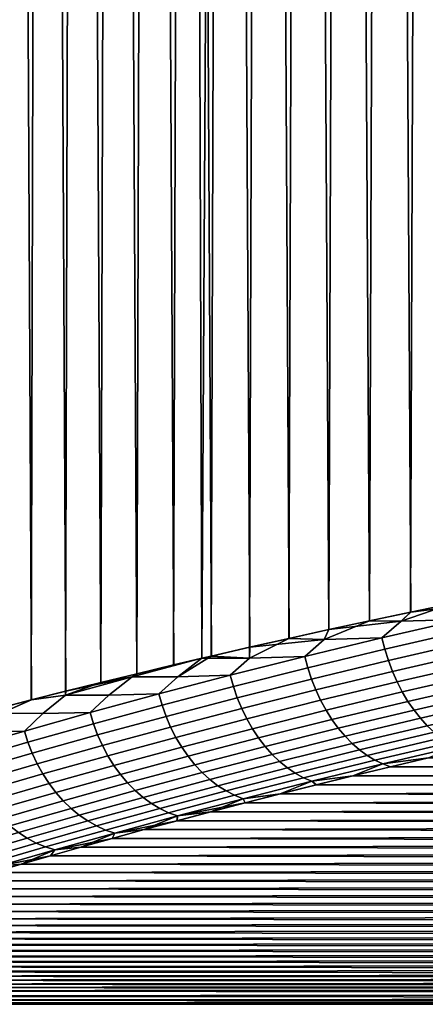
# Model space of a CAD drawing. Units: metres. Extents: x -109 to 109, y -464 to 83.
# Drawn here: x -22 to -17, y -117 to -106 of the extents above; entities that cross this region are included whole.
import ezdxf

# ---------------------------------------------------------------- set-up
doc = ezdxf.new("R2010")
doc.units = ezdxf.units.M
doc.layers.add('solid_24_502_196_XXX', color=7, linetype='CONTINUOUS')

msp = doc.modelspace()

# ---------------------------------------------------------------- linework, layer by layer
at = {"layer": 'solid_24_502_196_XXX'}
for points in [[(-18.297182, -62.290791, 73.528732), (-18.009132, -113.091232, 73.770317), (-17.551653, -112.995102, 74.140877), (-17.843584, -62.209511, 73.906242)], [(-17.843584, -62.209511, 73.906242), (-17.551653, -112.995102, 74.140877), (-17.086773, -112.899498, 74.501663), (-17.38249, -62.130276, 74.273964)], [(-18.743071, -62.374184, 73.141586), (-18.459139, -113.188255, 73.389999), (-18.009132, -113.091232, 73.770317), (-18.297182, -62.290791, 73.528732)], [(-19.181038, -62.459656, 72.744957), (-18.901407, -113.286041, 73.000114), (-18.459139, -113.188255, 73.389999), (-18.743071, -62.374184, 73.141586)], [(-20.032385, -62.636482, 71.923882), (-19.761133, -113.481827, 72.193008), (-19.335522, -113.384041, 72.601006), (-19.610878, -62.547112, 72.338997)], [(-19.610878, -62.547112, 72.338997), (-19.335522, -113.384041, 72.601006), (-18.901407, -113.286041, 73.000114), (-19.181038, -62.459656, 72.744957)], [(-20.445358, -62.727863, 71.499756), (-20.17823, -113.579887, 71.776123), (-19.867329, -113.506577, 72.088509), (-20.032385, -62.636482, 71.923882)], [(-20.032385, -62.636482, 71.923882), (-19.867329, -113.506577, 72.088509), (-19.761133, -113.481827, 72.193008)], [(-20.849602, -62.821171, 71.066811), (-20.586512, -113.677879, 71.350639), (-20.17823, -113.579887, 71.776123), (-20.445358, -62.727863, 71.499756)], [(-21.244915, -62.91629, 70.625206), (-20.98562, -113.775261, 70.916962), (-20.586512, -113.677879, 71.350639), (-20.849602, -62.821171, 71.066811)], [(-21.631113, -63.013191, 70.175125), (-21.375317, -113.871796, 70.475365), (-20.98562, -113.775261, 70.916962), (-21.244915, -62.91629, 70.625206)], [(-22.008007, -63.111961, 69.716759), (-21.755585, -113.967911, 70.025909), (-21.375317, -113.871796, 70.475365), (-21.631113, -63.013191, 70.175125)], [(-22.375406, -63.212482, 69.25029), (-22.126141, -114.063148, 69.568954), (-21.755585, -113.967911, 70.025909), (-22.008007, -63.111961, 69.716759)], [(-21.646584, -70.837616, 33.853088), (-21.757666, -113.968437, 33.986385), (-22.12821, -114.06369, 34.443436), (-22.023149, -70.738762, 34.311859)], [(-21.260693, -70.934608, 33.402596), (-21.377405, -113.872314, 33.536839), (-21.757666, -113.968437, 33.986385), (-21.646584, -70.837616, 33.853088)], [(-20.865662, -71.029823, 32.96056), (-20.987717, -113.77578, 33.09515), (-21.377405, -113.872314, 33.536839), (-21.260693, -70.934608, 33.402596)], [(-20.461681, -71.123222, 32.527157), (-20.588614, -113.678391, 32.661381), (-20.987717, -113.77578, 33.09515), (-20.865662, -71.029823, 32.96056)], [(-20.048943, -71.214706, 32.10257), (-20.180338, -113.580383, 32.235813), (-20.588614, -113.678391, 32.661381), (-20.461681, -71.123222, 32.527157)], [(-19.627645, -71.304176, 31.686968), (-19.867331, -113.506584, 31.921274), (-20.180338, -113.580383, 32.235813), (-20.048943, -71.214706, 32.10257)], [(-19.627645, -71.304176, 31.686968), (-19.763247, -113.482323, 31.818842), (-19.867331, -113.506584, 31.921274)], [(-19.197992, -71.391739, 31.280519), (-19.337639, -113.384521, 31.410759), (-19.763247, -113.482323, 31.818842), (-19.627645, -71.304176, 31.686968)], [(-18.760183, -71.477325, 30.883385), (-18.903524, -113.286514, 31.011576), (-19.337639, -113.384521, 31.410759), (-19.197992, -71.391739, 31.280519)], [(-18.314421, -71.560829, 30.495718), (-18.461254, -113.188713, 30.621613), (-18.903524, -113.286514, 31.011576), (-18.760183, -71.477325, 30.883385)], [(-17.860914, -71.642227, 30.117676), (-18.011246, -113.091682, 30.241217), (-18.461254, -113.188713, 30.621613), (-18.314421, -71.560829, 30.495718)], [(-17.399881, -71.721573, 29.749407), (-17.553759, -112.995544, 29.870573), (-18.011246, -113.091682, 30.241217), (-17.860914, -71.642227, 30.117676)], [(-16.931526, -71.798805, 29.391048), (-17.088869, -112.899925, 29.509714), (-17.553759, -112.995544, 29.870573), (-17.399881, -71.721573, 29.749407)], [(-17.656885, -113.09536, 29.955292), (-18.011246, -113.091682, 30.241217), (-17.553759, -112.995544, 29.870573)], [(-17.656891, -113.09536, 74.054489), (-17.551653, -112.995102, 74.140877), (-18.009132, -113.091232, 73.770317)], [(-16.987438, -113.07637, 74.561172), (-16.772476, -112.894302, 74.735588), (-17.551653, -112.995102, 74.140877), (-17.656891, -113.09536, 74.054489)], [(-16.987444, -113.07637, 29.44861), (-17.656885, -113.09536, 29.955292), (-17.088869, -112.899925, 29.509714), (-16.77247, -112.894302, 29.274187)], [(-17.656885, -113.09536, 29.955292), (-17.553759, -112.995544, 29.870573), (-17.088869, -112.899925, 29.509714)], [(-16.772476, -112.894302, 74.735588), (-17.086773, -112.899498, 74.501663), (-17.551653, -112.995102, 74.140877)], [(-17.871895, -113.280174, 73.86351), (-17.656891, -113.09536, 74.054489), (-18.459139, -113.188255, 73.389999), (-18.512873, -113.299355, 73.339294)], [(-18.512865, -113.299355, 30.670485), (-18.461254, -113.188713, 30.621613), (-18.011246, -113.091682, 30.241217)], [(-17.871899, -113.280174, 30.146275), (-18.512865, -113.299355, 30.670485), (-18.011246, -113.091682, 30.241217), (-17.656885, -113.09536, 29.955292)], [(-17.656891, -113.09536, 74.054489), (-18.009132, -113.091232, 73.770317), (-18.459139, -113.188255, 73.389999)], [(-17.871899, -113.280174, 30.146275), (-16.987444, -113.07637, 29.44861), (-16.956593, -113.203598, 29.453524), (-17.839529, -113.407021, 30.151108)], [(-17.656885, -113.09536, 29.955292), (-16.987444, -113.07637, 29.44861), (-17.871899, -113.280174, 30.146275)], [(-16.987438, -113.07637, 74.561172), (-17.871895, -113.280174, 73.86351), (-17.839525, -113.407021, 73.858681), (-16.956585, -113.203598, 74.556259)], [(-17.656891, -113.09536, 74.054489), (-17.871895, -113.280174, 73.86351), (-16.987438, -113.07637, 74.561172)], [(-18.512865, -113.299355, 30.670485), (-18.903524, -113.286514, 31.011576), (-18.461254, -113.188713, 30.621613)], [(-18.512873, -113.299355, 73.339294), (-18.459139, -113.188255, 73.389999), (-18.901407, -113.286041, 73.000114)], [(-17.839529, -113.407021, 30.151108), (-16.956593, -113.203598, 29.453524), (-16.919336, -113.328392, 29.467606), (-17.800442, -113.531296, 30.164839)], [(-16.956585, -113.203598, 74.556259), (-17.839525, -113.407021, 73.858681), (-17.800438, -113.531296, 73.844948), (-16.919329, -113.328392, 74.542183)], [(-18.727074, -113.48661, 73.131348), (-18.512873, -113.299355, 73.339294), (-19.335522, -113.384041, 72.601006), (-19.339344, -113.505035, 72.591049)], [(-19.33934, -113.505035, 31.41873), (-19.337639, -113.384521, 31.410759), (-18.903524, -113.286514, 31.011576)], [(-18.727079, -113.48661, 30.878437), (-19.33934, -113.505035, 31.41873), (-18.903524, -113.286514, 31.011576), (-18.512865, -113.299355, 30.670485)], [(-18.512873, -113.299355, 73.339294), (-18.901407, -113.286041, 73.000114), (-19.335522, -113.384041, 72.601006)], [(-18.727079, -113.48661, 30.878437), (-17.871899, -113.280174, 30.146275), (-17.839529, -113.407021, 30.151108), (-18.693249, -113.613083, 30.883184)], [(-18.512865, -113.299355, 30.670485), (-17.871899, -113.280174, 30.146275), (-18.727079, -113.48661, 30.878437)], [(-17.871895, -113.280174, 73.86351), (-18.727074, -113.48661, 73.131348), (-18.693245, -113.613083, 73.126602), (-17.839525, -113.407021, 73.858681)], [(-18.512873, -113.299355, 73.339294), (-18.727074, -113.48661, 73.131348), (-17.871895, -113.280174, 73.86351)], [(-19.33934, -113.505035, 31.41873), (-19.763247, -113.482323, 31.818842), (-19.337639, -113.384521, 31.410759)], [(-19.339344, -113.505035, 72.591049), (-19.335522, -113.384041, 72.601006), (-19.761133, -113.481827, 72.193008)], [(-18.693249, -113.613083, 30.883184), (-17.839529, -113.407021, 30.151108), (-17.800442, -113.531296, 30.164839), (-18.652397, -113.736832, 30.896547)], [(-17.839525, -113.407021, 73.858681), (-18.693245, -113.613083, 73.126602), (-18.652393, -113.736832, 73.113243), (-17.800438, -113.531296, 73.844948)], [(-17.800442, -113.531296, 30.164839), (-16.919336, -113.328392, 29.467606), (-16.875959, -113.449821, 29.490746), (-17.754934, -113.652054, 30.187361)], [(-16.919329, -113.328392, 74.542183), (-17.800438, -113.531296, 73.844948), (-17.75493, -113.652054, 73.822426), (-16.875954, -113.449821, 74.519043)], [(-20.638971, -113.711166, 32.715324), (-20.180338, -113.580383, 32.235813), (-19.867331, -113.506584, 31.921274)], [(-20.638971, -113.711166, 32.715324), (-19.867331, -113.506584, 31.921274), (-20.135244, -113.711143, 32.198994)], [(-20.135248, -113.711143, 71.810783), (-19.867329, -113.506577, 72.088509), (-20.586512, -113.677879, 71.350639), (-20.638969, -113.711166, 71.294464)], [(-20.586512, -113.677879, 71.350639), (-19.867329, -113.506577, 72.088509), (-20.17823, -113.579887, 71.776123)], [(-19.551878, -113.694397, 72.365761), (-19.339344, -113.505035, 72.591049), (-19.867329, -113.506577, 72.088509), (-20.135248, -113.711143, 71.810783)], [(-20.135244, -113.711143, 32.198994), (-19.867331, -113.506584, 31.921274), (-19.763247, -113.482323, 31.818842)], [(-19.551884, -113.694405, 31.64403), (-20.135244, -113.711143, 32.198994), (-19.763247, -113.482323, 31.818842), (-19.33934, -113.505035, 31.41873)], [(-19.339344, -113.505035, 72.591049), (-19.761133, -113.481827, 72.193008), (-19.867329, -113.506577, 72.088509)], [(-19.551884, -113.694405, 31.64403), (-18.727079, -113.48661, 30.878437), (-18.693249, -113.613083, 30.883184), (-19.516651, -113.820488, 31.648685)], [(-19.33934, -113.505035, 31.41873), (-18.727079, -113.48661, 30.878437), (-19.551884, -113.694405, 31.64403)], [(-18.727074, -113.48661, 73.131348), (-19.551878, -113.694397, 72.365761), (-19.516645, -113.820488, 72.361099), (-18.693245, -113.613083, 73.126602)], [(-19.339344, -113.505035, 72.591049), (-19.551878, -113.694397, 72.365761), (-18.727074, -113.48661, 73.131348)], [(-18.652397, -113.736832, 30.896547), (-17.800442, -113.531296, 30.164839), (-17.754934, -113.652054, 30.187361), (-18.604837, -113.856918, 30.918421)], [(-17.800438, -113.531296, 73.844948), (-18.652393, -113.736832, 73.113243), (-18.604834, -113.856918, 73.09137), (-17.75493, -113.652054, 73.822426)], [(-17.754934, -113.652054, 30.187361), (-16.875959, -113.449821, 29.490746), (-16.826796, -113.566948, 29.522768), (-17.703354, -113.768379, 30.218504)], [(-16.875954, -113.449821, 74.519043), (-17.75493, -113.652054, 73.822426), (-17.70335, -113.768379, 73.791283), (-16.82679, -113.566948, 74.487015)], [(-20.638971, -113.711166, 32.715324), (-20.588614, -113.678391, 32.661381), (-20.180338, -113.580383, 32.235813)], [(-19.516651, -113.820488, 31.648685), (-18.693249, -113.613083, 30.883184), (-18.652397, -113.736832, 30.896547), (-19.474106, -113.94371, 31.661659)], [(-18.693245, -113.613083, 73.126602), (-19.516645, -113.820488, 72.361099), (-19.4741, -113.94371, 72.348129), (-18.652393, -113.736832, 73.113243)], [(-17.703354, -113.768379, 30.218504), (-16.826796, -113.566948, 29.522768), (-16.772219, -113.678879, 29.563429), (-17.646093, -113.879372, 30.25803)], [(-16.82679, -113.566948, 74.487015), (-17.70335, -113.768379, 73.791283), (-17.64609, -113.879372, 73.751755), (-16.772213, -113.678879, 74.446358)], [(-21.378748, -113.914024, 33.539246), (-20.987717, -113.77578, 33.09515), (-20.638971, -113.711166, 32.715324)], [(-21.378748, -113.914024, 33.539246), (-20.638971, -113.711166, 32.715324), (-20.899521, -113.91642, 33.010231)], [(-20.899527, -113.916428, 70.99955), (-20.638969, -113.711166, 71.294464), (-21.375317, -113.871796, 70.475365), (-21.378746, -113.914024, 70.470543)], [(-20.638969, -113.711166, 71.294464), (-20.98562, -113.775261, 70.916962), (-21.375317, -113.871796, 70.475365)], [(-20.638971, -113.711166, 32.715324), (-20.987717, -113.77578, 33.09515), (-20.588614, -113.678391, 32.661381)], [(-20.638969, -113.711166, 71.294464), (-20.586512, -113.677879, 71.350639), (-20.98562, -113.775261, 70.916962)], [(-20.638969, -113.711166, 71.294464), (-20.899527, -113.916428, 70.99955), (-20.345215, -113.902245, 71.56781), (-20.135248, -113.711143, 71.810783)], [(-20.638971, -113.711166, 32.715324), (-20.135244, -113.711143, 32.198994), (-20.345221, -113.902245, 32.441982), (-20.899521, -113.91642, 33.010231)], [(-20.345221, -113.902245, 32.441982), (-19.551884, -113.694405, 31.64403), (-19.516651, -113.820488, 31.648685), (-20.30864, -114.027954, 32.446537)], [(-20.135244, -113.711143, 32.198994), (-19.551884, -113.694405, 31.64403), (-20.345221, -113.902245, 32.441982)], [(-19.551878, -113.694397, 72.365761), (-20.345215, -113.902245, 71.56781), (-20.308636, -114.027954, 71.563248), (-19.516645, -113.820488, 72.361099)], [(-20.135248, -113.711143, 71.810783), (-20.345215, -113.902245, 71.56781), (-19.551878, -113.694397, 72.365761)], [(-19.474106, -113.94371, 31.661659), (-18.652397, -113.736832, 30.896547), (-18.604837, -113.856918, 30.918421), (-19.424572, -114.063118, 31.682852)], [(-18.652393, -113.736832, 73.113243), (-19.4741, -113.94371, 72.348129), (-19.424566, -114.063118, 72.326935), (-18.604834, -113.856918, 73.09137)], [(-18.604837, -113.856918, 30.918421), (-17.754934, -113.652054, 30.187361), (-17.703354, -113.768379, 30.218504), (-18.55093, -113.972427, 30.948641)], [(-17.75493, -113.652054, 73.822426), (-18.604834, -113.856918, 73.09137), (-18.550926, -113.972427, 73.06115), (-17.70335, -113.768379, 73.791283)], [(-17.646093, -113.879372, 30.25803), (-16.772219, -113.678879, 29.563429), (-16.712645, -113.784767, 29.612419), (-17.583591, -113.9842, 30.305637)], [(-16.772213, -113.678879, 74.446358), (-17.64609, -113.879372, 73.751755), (-17.583588, -113.9842, 73.704147), (-16.712639, -113.784767, 74.397369)], [(-21.378748, -113.914024, 33.539246), (-21.377405, -113.872314, 33.536839), (-20.987717, -113.77578, 33.09515)], [(-20.30864, -114.027954, 32.446537), (-19.516651, -113.820488, 31.648685), (-19.474106, -113.94371, 31.661659), (-20.264469, -114.150642, 32.459103)], [(-19.516645, -113.820488, 72.361099), (-20.308636, -114.027954, 71.563248), (-20.264463, -114.150642, 71.550682), (-19.4741, -113.94371, 72.348129)], [(-19.424572, -114.063118, 31.682852), (-18.604837, -113.856918, 30.918421), (-18.55093, -113.972427, 30.948641), (-19.368427, -114.177803, 31.712103)], [(-18.604834, -113.856918, 73.09137), (-19.424566, -114.063118, 72.326935), (-19.368422, -114.177803, 72.297684), (-18.550926, -113.972427, 73.06115)], [(-18.55093, -113.972427, 30.948641), (-17.703354, -113.768379, 30.218504), (-17.646093, -113.879372, 30.25803), (-18.491087, -114.082474, 30.986975)], [(-17.70335, -113.768379, 73.791283), (-18.550926, -113.972427, 73.06115), (-18.491083, -114.082474, 73.022812), (-17.64609, -113.879372, 73.751755)], [(-17.583591, -113.9842, 30.305637), (-16.712645, -113.784767, 29.612419), (-16.648527, -113.883804, 29.669363), (-17.516323, -114.082054, 30.360964)], [(-16.712639, -113.784767, 74.397369), (-17.583588, -113.9842, 73.704147), (-17.516317, -114.082054, 73.648819), (-16.648521, -113.883804, 74.340424)], [(-22.085676, -114.114128, 34.391945), (-22.12821, -114.06369, 34.443436), (-21.757666, -113.968437, 33.986385)], [(-22.085674, -114.114128, 69.617844), (-21.755585, -113.967911, 70.025909), (-22.126141, -114.063148, 69.568954)], [(-21.631155, -114.119659, 33.851345), (-22.085676, -114.114128, 34.391945), (-21.757666, -113.968437, 33.986385), (-21.378748, -113.914024, 33.539246)], [(-21.631159, -114.119659, 70.158432), (-21.378746, -113.914024, 70.470543), (-21.755585, -113.967911, 70.025909), (-22.085674, -114.114128, 69.617844)], [(-21.378748, -113.914024, 33.539246), (-21.757666, -113.968437, 33.986385), (-21.377405, -113.872314, 33.536839)], [(-21.378746, -113.914024, 70.470543), (-21.375317, -113.871796, 70.475365), (-21.755585, -113.967911, 70.025909)], [(-21.378746, -113.914024, 70.470543), (-21.631159, -114.119659, 70.158432), (-21.106001, -114.108864, 70.738586), (-20.899527, -113.916428, 70.99955)], [(-21.378748, -113.914024, 33.539246), (-20.899521, -113.91642, 33.010231), (-21.106005, -114.108864, 33.271202), (-21.631155, -114.119659, 33.851345)], [(-21.106005, -114.108864, 33.271202), (-20.345221, -113.902245, 32.441982), (-20.30864, -114.027954, 32.446537), (-21.068136, -114.234192, 33.27565)], [(-20.899521, -113.91642, 33.010231), (-20.345221, -113.902245, 32.441982), (-21.106005, -114.108864, 33.271202)], [(-20.345215, -113.902245, 71.56781), (-21.106001, -114.108864, 70.738586), (-21.06813, -114.234192, 70.734138), (-20.308636, -114.027954, 71.563248)], [(-20.899527, -113.916428, 70.99955), (-21.106001, -114.108864, 70.738586), (-20.345215, -113.902245, 71.56781)], [(-20.264469, -114.150642, 32.459103), (-19.474106, -113.94371, 31.661659), (-19.424572, -114.063118, 31.682852), (-20.213041, -114.269371, 32.47958)], [(-19.4741, -113.94371, 72.348129), (-20.264463, -114.150642, 71.550682), (-20.213036, -114.269371, 71.530205), (-19.424566, -114.063118, 72.326935)], [(-19.368427, -114.177803, 31.712103), (-18.55093, -113.972427, 30.948641), (-18.491087, -114.082474, 30.986975), (-19.306101, -114.286896, 31.749186)], [(-18.550926, -113.972427, 73.06115), (-19.368422, -114.177803, 72.297684), (-19.306095, -114.286896, 72.260597), (-18.491083, -114.082474, 73.022812)], [(-18.491087, -114.082474, 30.986975), (-17.646093, -113.879372, 30.25803), (-17.583591, -113.9842, 30.305637), (-18.425764, -114.186218, 31.033131)], [(-17.64609, -113.879372, 73.751755), (-18.491083, -114.082474, 73.022812), (-18.42576, -114.186218, 72.976654), (-17.583588, -113.9842, 73.704147)], [(-17.516323, -114.082054, 30.360964), (-16.648527, -113.883804, 29.669363), (-16.580357, -113.975227, 29.733828), (-17.444801, -114.172188, 30.423588)], [(-16.648521, -113.883804, 74.340424), (-17.516317, -114.082054, 73.648819), (-17.444796, -114.172188, 73.586197), (-16.580351, -113.975227, 74.275955)], [(-17.444801, -114.172188, 30.423588), (-16.580357, -113.975227, 29.733828), (-16.508654, -114.058342, 29.805321), (-17.369572, -114.253914, 30.493029)], [(-16.580351, -113.975227, 74.275955), (-17.444796, -114.172188, 73.586197), (-17.369568, -114.253914, 73.516762), (-16.508646, -114.058342, 74.204468)], [(-21.068136, -114.234192, 33.27565), (-20.30864, -114.027954, 32.446537), (-20.264469, -114.150642, 32.459103), (-21.022406, -114.356346, 33.287788)], [(-20.308636, -114.027954, 71.563248), (-21.06813, -114.234192, 70.734138), (-21.022402, -114.356346, 70.722), (-20.264463, -114.150642, 71.550682)], [(-20.213041, -114.269371, 32.47958), (-19.424572, -114.063118, 31.682852), (-19.368427, -114.177803, 31.712103), (-20.154751, -114.38324, 32.507816)], [(-19.424566, -114.063118, 72.326935), (-20.213036, -114.269371, 71.530205), (-20.154745, -114.38324, 71.501976), (-19.368422, -114.177803, 72.297684)], [(-19.306101, -114.286896, 31.749186), (-18.491087, -114.082474, 30.986975), (-18.425764, -114.186218, 31.033131), (-19.23807, -114.389565, 31.793821)], [(-18.491083, -114.082474, 73.022812), (-19.306095, -114.286896, 72.260597), (-19.238064, -114.389565, 72.215965), (-18.42576, -114.186218, 72.976654)], [(-18.425764, -114.186218, 31.033131), (-17.583591, -113.9842, 30.305637), (-17.516323, -114.082054, 30.360964), (-18.355461, -114.282883, 31.086758)], [(-17.583588, -113.9842, 73.704147), (-18.42576, -114.186218, 72.976654), (-18.355457, -114.282883, 72.923027), (-17.516317, -114.082054, 73.648819)], [(-18.355461, -114.282883, 31.086758), (-17.516323, -114.082054, 30.360964), (-17.444801, -114.172188, 30.423588), (-18.280714, -114.371712, 31.147446)], [(-17.516317, -114.082054, 73.648819), (-18.355457, -114.282883, 72.923027), (-18.280708, -114.371712, 72.862343), (-17.444796, -114.172188, 73.586197)], [(-22.085674, -114.114128, 69.617844), (-22.329159, -114.319649, 69.288567), (-21.833202, -114.313004, 69.879242), (-21.631159, -114.119659, 70.158432)], [(-22.085676, -114.114128, 34.391945), (-21.631155, -114.119659, 33.851345), (-21.833206, -114.313004, 34.130547), (-22.329153, -114.319649, 34.721207)], [(-21.833206, -114.313004, 34.130547), (-21.106005, -114.108864, 33.271202), (-21.068136, -114.234192, 33.27565), (-21.794104, -114.437958, 34.134876)], [(-21.631155, -114.119659, 33.851345), (-21.106005, -114.108864, 33.271202), (-21.833206, -114.313004, 34.130547)], [(-21.106001, -114.108864, 70.738586), (-21.833202, -114.313004, 69.879242), (-21.7941, -114.437958, 69.874908), (-21.06813, -114.234192, 70.734138)], [(-21.631159, -114.119659, 70.158432), (-21.833202, -114.313004, 69.879242), (-21.106001, -114.108864, 70.738586)], [(-21.022406, -114.356346, 33.287788), (-20.264469, -114.150642, 32.459103), (-20.213041, -114.269371, 32.47958), (-20.969166, -114.474403, 33.307514)], [(-20.264463, -114.150642, 71.550682), (-21.022402, -114.356346, 70.722), (-20.969162, -114.474403, 70.702271), (-20.213036, -114.269371, 71.530205)], [(-20.154751, -114.38324, 32.507816), (-19.368427, -114.177803, 31.712103), (-19.306101, -114.286896, 31.749186), (-20.090044, -114.491379, 32.543591)], [(-19.368422, -114.177803, 72.297684), (-20.154745, -114.38324, 71.501976), (-20.090038, -114.491379, 71.466194), (-19.306095, -114.286896, 72.260597)], [(-19.23807, -114.389565, 31.793821), (-18.425764, -114.186218, 31.033131), (-18.355461, -114.282883, 31.086758), (-19.164848, -114.485023, 31.845669)], [(-18.42576, -114.186218, 72.976654), (-19.238064, -114.389565, 72.215965), (-19.164843, -114.485023, 72.164116), (-18.355457, -114.282883, 72.923027)], [(-18.280714, -114.371712, 31.147446), (-17.444801, -114.172188, 30.423588), (-17.369572, -114.253914, 30.493029), (-18.202091, -114.452034, 31.214733)], [(-17.444796, -114.172188, 73.586197), (-18.280708, -114.371712, 72.862343), (-18.202085, -114.452034, 72.795052), (-17.369568, -114.253914, 73.516762)], [(-21.794104, -114.437958, 34.134876), (-21.068136, -114.234192, 33.27565), (-21.022406, -114.356346, 33.287788), (-21.746887, -114.559593, 34.146557)], [(-21.06813, -114.234192, 70.734138), (-21.7941, -114.437958, 69.874908), (-21.746883, -114.559593, 69.863228), (-21.022402, -114.356346, 70.722)], [(-20.969166, -114.474403, 33.307514), (-20.213041, -114.269371, 32.47958), (-20.154751, -114.38324, 32.507816), (-20.908821, -114.587463, 33.334686)], [(-20.213036, -114.269371, 71.530205), (-20.969162, -114.474403, 70.702271), (-20.908817, -114.587463, 70.675102), (-20.154745, -114.38324, 71.501976)], [(-20.090044, -114.491379, 32.543591), (-19.306101, -114.286896, 31.749186), (-19.23807, -114.389565, 31.793821), (-20.019411, -114.592964, 32.586632)], [(-19.306095, -114.286896, 72.260597), (-20.090038, -114.491379, 71.466194), (-20.019405, -114.592964, 71.423157), (-19.238064, -114.389565, 72.215965)], [(-19.164848, -114.485023, 31.845669), (-18.355461, -114.282883, 31.086758), (-18.280714, -114.371712, 31.147446), (-19.087, -114.57254, 31.904329)], [(-18.355457, -114.282883, 72.923027), (-19.164843, -114.485023, 72.164116), (-19.086994, -114.57254, 72.105453), (-18.280708, -114.371712, 72.862343)], [(-18.202091, -114.452034, 31.214733), (-17.369572, -114.253914, 30.493029), (-17.291208, -114.326614, 30.56876), (-18.120193, -114.523247, 31.288107)], [(-17.369568, -114.253914, 73.516762), (-18.202085, -114.452034, 72.795052), (-18.120188, -114.523239, 72.72168), (-17.291204, -114.326614, 73.441025)], [(-22.525805, -114.513435, 35.018841), (-21.833206, -114.313004, 34.130547), (-21.794104, -114.437958, 34.134876), (-22.485529, -114.638016, 35.023045)], [(-22.329153, -114.319649, 34.721207), (-21.833206, -114.313004, 34.130547), (-22.525805, -114.513435, 35.018841)], [(-21.833202, -114.313004, 69.879242), (-22.525801, -114.513435, 68.990944), (-22.485525, -114.638016, 68.98674), (-21.7941, -114.437958, 69.874908)], [(-22.329159, -114.319649, 69.288567), (-22.525801, -114.513435, 68.990944), (-21.833202, -114.313004, 69.879242)], [(-21.746887, -114.559593, 34.146557), (-21.022406, -114.356346, 33.287788), (-20.969166, -114.474403, 33.307514), (-21.691916, -114.676979, 34.165501)], [(-21.022402, -114.356346, 70.722), (-21.746883, -114.559593, 69.863228), (-21.691912, -114.676979, 69.844284), (-20.969162, -114.474403, 70.702271)], [(-20.908821, -114.587463, 33.334686), (-20.154751, -114.38324, 32.507816), (-20.090044, -114.491379, 32.543591), (-20.841831, -114.694649, 33.369091)], [(-20.154745, -114.38324, 71.501976), (-20.908817, -114.587463, 70.675102), (-20.841827, -114.694649, 70.640694), (-20.090038, -114.491379, 71.466194)], [(-20.019411, -114.592964, 32.586632), (-19.23807, -114.389565, 31.793821), (-19.164848, -114.485023, 31.845669), (-19.943392, -114.687218, 32.636616)], [(-19.238064, -114.389565, 72.215965), (-20.019405, -114.592964, 71.423157), (-19.943386, -114.687218, 71.373169), (-19.164843, -114.485023, 72.164116)], [(-19.087, -114.57254, 31.904329), (-18.280714, -114.371712, 31.147446), (-18.202091, -114.452034, 31.214733), (-19.005116, -114.651459, 31.969358)], [(-18.280708, -114.371712, 72.862343), (-19.086994, -114.57254, 72.105453), (-19.00511, -114.651451, 72.040428), (-18.202085, -114.452034, 72.795052)], [(-18.120193, -114.523247, 31.288107), (-17.291208, -114.326614, 30.56876), (-17.21031, -114.389732, 30.650202), (-18.035645, -114.584793, 31.367004)], [(-17.291204, -114.326614, 73.441025), (-18.120188, -114.523239, 72.72168), (-18.035641, -114.584785, 72.642784), (-17.210306, -114.389732, 73.359589)], [(-18.035645, -114.584793, 31.367004), (-17.21031, -114.389732, 30.650202), (-17.127493, -114.442787, 30.736734), (-17.949091, -114.636208, 31.450827)], [(-17.210306, -114.389732, 73.359589), (-18.035641, -114.584785, 72.642784), (-17.949087, -114.636208, 72.55896), (-17.127489, -114.442787, 73.273056)], [(-22.485529, -114.638016, 35.023045), (-21.794104, -114.437958, 34.134876), (-21.746887, -114.559593, 34.146557), (-22.436895, -114.75914, 35.034248)], [(-21.7941, -114.437958, 69.874908), (-22.485525, -114.638016, 68.98674), (-22.436892, -114.75914, 68.97554), (-21.746883, -114.559593, 69.863228)], [(-21.691916, -114.676979, 34.165501), (-20.969166, -114.474403, 33.307514), (-20.908821, -114.587463, 33.334686), (-21.629608, -114.78923, 34.191559)], [(-20.969162, -114.474403, 70.702271), (-21.691912, -114.676979, 69.844284), (-21.629602, -114.78923, 69.81823), (-20.908817, -114.587463, 70.675102)], [(-20.841831, -114.694649, 33.369091), (-20.090044, -114.491379, 32.543591), (-20.019411, -114.592964, 32.586632), (-20.768709, -114.795158, 33.410473)], [(-20.090038, -114.491379, 71.466194), (-20.841827, -114.694649, 70.640694), (-20.768703, -114.795158, 70.599319), (-20.019405, -114.592964, 71.423157)], [(-19.943392, -114.687218, 32.636616), (-19.164848, -114.485023, 31.845669), (-19.087, -114.57254, 31.904329), (-19.862566, -114.77343, 32.693157)], [(-19.164843, -114.485023, 72.164116), (-19.943386, -114.687218, 71.373169), (-19.862562, -114.77343, 71.316628), (-19.086994, -114.57254, 72.105453)], [(-19.005116, -114.651459, 31.969358), (-18.202091, -114.452034, 31.214733), (-18.120193, -114.523247, 31.288107), (-18.919819, -114.721161, 32.04026)], [(-18.202085, -114.452034, 72.795052), (-19.00511, -114.651451, 72.040428), (-18.919813, -114.721161, 71.969528), (-18.120188, -114.523239, 72.72168)], [(-18.919819, -114.721161, 32.04026), (-18.120193, -114.523247, 31.288107), (-18.035645, -114.584793, 31.367004), (-18.831764, -114.781128, 32.116493)], [(-18.120188, -114.523239, 72.72168), (-18.919813, -114.721161, 71.969528), (-18.831758, -114.781128, 71.893295), (-18.035641, -114.584785, 72.642784)], [(-17.949091, -114.636208, 31.450827), (-17.127493, -114.442787, 30.736734), (-17.043388, -114.485367, 30.827698), (-17.861193, -114.677101, 31.538933)], [(-17.127489, -114.442787, 73.273056), (-17.949087, -114.636208, 72.55896), (-17.861189, -114.677101, 72.470856), (-17.043385, -114.485367, 73.182091)], [(-17.861193, -114.677101, 31.538933), (-17.043388, -114.485367, 30.827698), (-17.356701, -114.608994, 31.261484)], [(-17.043385, -114.485367, 73.182091), (-17.861189, -114.677101, 72.470856), (-17.356197, -114.608879, 72.748734)], [(-22.436895, -114.75914, 35.034248), (-21.746887, -114.559593, 34.146557), (-21.691916, -114.676979, 34.165501), (-22.380274, -114.875877, 35.052368)], [(-21.746883, -114.559593, 69.863228), (-22.436892, -114.75914, 68.97554), (-22.380268, -114.87587, 68.95742), (-21.691912, -114.676979, 69.844284)], [(-21.629608, -114.78923, 34.191559), (-20.908821, -114.587463, 33.334686), (-20.841831, -114.694649, 33.369091), (-21.560438, -114.895485, 34.224537)], [(-20.908817, -114.587463, 70.675102), (-21.629602, -114.78923, 69.81823), (-21.560434, -114.895485, 69.785248), (-20.841827, -114.694649, 70.640694)], [(-20.768709, -114.795158, 33.410473), (-20.019411, -114.592964, 32.586632), (-19.943392, -114.687218, 32.636616), (-20.69001, -114.888222, 33.458508)], [(-20.019405, -114.592964, 71.423157), (-20.768703, -114.795158, 70.599319), (-20.690006, -114.888222, 70.551277), (-19.943386, -114.687218, 71.373169)], [(-19.862566, -114.77343, 32.693157), (-19.087, -114.57254, 31.904329), (-19.005116, -114.651459, 31.969358), (-19.777552, -114.850929, 32.755825)], [(-19.086994, -114.57254, 72.105453), (-19.862562, -114.77343, 71.316628), (-19.777546, -114.850929, 71.25396), (-19.00511, -114.651451, 72.040428)], [(-18.831764, -114.781128, 32.116493), (-18.035645, -114.584793, 31.367004), (-17.949091, -114.636208, 31.450827), (-18.741619, -114.830894, 32.197475)], [(-18.035641, -114.584785, 72.642784), (-18.831758, -114.781128, 71.893295), (-18.741613, -114.830894, 71.812309), (-17.949087, -114.636208, 72.55896)], [(-17.861193, -114.677101, 31.538933), (-17.356701, -114.608994, 31.261484), (-17.778618, -114.708565, 31.635973)], [(-17.861189, -114.677101, 72.470856), (-17.778078, -114.708435, 72.374298), (-17.356197, -114.608879, 72.748734)], [(17.778055, -114.708435, 31.635462), (-17.778618, -114.708565, 31.635973), (-17.356701, -114.608994, 31.261484)], [(17.356722, -114.609001, 72.748283), (-17.356197, -114.608879, 72.748734), (-17.778078, -114.708435, 72.374298)], [(17.778639, -114.708572, 72.373795), (17.356722, -114.609001, 72.748283), (-17.778078, -114.708435, 72.374298)], [(-22.380274, -114.875877, 35.052368), (-21.691916, -114.676979, 34.165501), (-21.629608, -114.78923, 34.191559), (-22.316095, -114.987328, 35.077267)], [(-21.691912, -114.676979, 69.844284), (-22.380268, -114.87587, 68.95742), (-22.31609, -114.987328, 68.932526), (-21.629602, -114.78923, 69.81823)], [(-21.560438, -114.895485, 34.224537), (-20.841831, -114.694649, 33.369091), (-20.768709, -114.795158, 33.410473), (-21.484938, -114.994926, 34.264179)], [(-20.841827, -114.694649, 70.640694), (-21.560434, -114.895485, 69.785248), (-21.484932, -114.994926, 69.745605), (-20.768703, -114.795158, 70.599319)], [(-20.69001, -114.888222, 33.458508), (-19.943392, -114.687218, 32.636616), (-19.862566, -114.77343, 32.693157), (-20.606335, -114.973122, 33.512836)], [(-19.943386, -114.687218, 71.373169), (-20.690006, -114.888222, 70.551277), (-20.606331, -114.973122, 70.496948), (-19.862562, -114.77343, 71.316628)], [(-19.777552, -114.850929, 32.755825), (-19.005116, -114.651459, 31.969358), (-18.919819, -114.721161, 32.04026), (-19.688997, -114.919128, 32.824142)], [(-19.00511, -114.651451, 72.040428), (-19.777546, -114.850929, 71.25396), (-19.688992, -114.919128, 71.185646), (-18.919813, -114.721161, 71.969528)], [(-19.688997, -114.919128, 32.824142), (-18.919819, -114.721161, 32.04026), (-18.831764, -114.781128, 32.116493), (-19.597576, -114.977516, 32.897591)], [(-18.919813, -114.721161, 71.969528), (-19.688992, -114.919128, 71.185646), (-19.59757, -114.977516, 71.112198), (-18.831758, -114.781128, 71.893295)], [(-18.741619, -114.830894, 32.197475), (-17.949091, -114.636208, 31.450827), (-17.861193, -114.677101, 31.538933), (-18.650074, -114.870094, 32.282589)], [(-17.949087, -114.636208, 72.55896), (-18.741613, -114.830894, 71.812309), (-18.650068, -114.870087, 71.727196), (-17.861189, -114.677101, 72.470856)], [(-18.650074, -114.870094, 32.282589), (-17.861193, -114.677101, 31.538933), (-18.192951, -114.808533, 32.019505)], [(-17.861189, -114.677101, 72.470856), (-18.650068, -114.870087, 71.727196), (-18.192373, -114.808388, 71.990822), (-17.778078, -114.708435, 72.374298)], [(-17.861193, -114.677101, 31.538933), (-17.778618, -114.708565, 31.635973), (-18.192951, -114.808533, 32.019505)], [(18.19235, -114.808388, 32.01894), (-18.192951, -114.808533, 32.019505), (-17.778618, -114.708565, 31.635973)], [(17.778639, -114.708572, 72.373795), (-17.778078, -114.708435, 72.374298), (-18.192373, -114.808388, 71.990822)], [(18.19297, -114.808533, 71.990257), (17.778639, -114.708572, 72.373795), (-18.192373, -114.808388, 71.990822)], [(17.778055, -114.708435, 31.635462), (18.19235, -114.808388, 32.01894), (-17.778618, -114.708565, 31.635973)], [(-22.316095, -114.987328, 35.077267), (-21.629608, -114.78923, 34.191559), (-21.560438, -114.895485, 34.224537), (-22.24485, -115.092659, 35.108749)], [(-21.629602, -114.78923, 69.81823), (-22.31609, -114.987328, 68.932526), (-22.244846, -115.092659, 68.901039), (-21.560434, -114.895485, 69.785248)], [(-21.484938, -114.994926, 34.264179), (-20.768709, -114.795158, 33.410473), (-20.69001, -114.888222, 33.458508), (-21.403677, -115.086807, 34.310188)], [(-20.768703, -114.795158, 70.599319), (-21.484932, -114.994926, 69.745605), (-21.403673, -115.086807, 69.6996), (-20.690006, -114.888222, 70.551277)], [(-20.606335, -114.973122, 33.512836), (-19.862566, -114.77343, 32.693157), (-19.777552, -114.850929, 32.755825), (-20.518324, -115.049217, 33.57304)], [(-19.862562, -114.77343, 71.316628), (-20.606331, -114.973122, 70.496948), (-20.51832, -115.049217, 70.436745), (-19.777546, -114.850929, 71.25396)], [(-20.518324, -115.049217, 33.57304), (-19.777552, -114.850929, 32.755825), (-19.688997, -114.919128, 32.824142), (-20.426645, -115.115929, 33.638664)], [(-19.777546, -114.850929, 71.25396), (-20.51832, -115.049217, 70.436745), (-20.426641, -115.115929, 70.371124), (-19.688992, -114.919128, 71.185646)], [(-19.597576, -114.977516, 32.897591), (-18.831764, -114.781128, 32.116493), (-18.741619, -114.830894, 32.197475), (-19.503984, -115.025642, 32.975605)], [(-18.831758, -114.781128, 71.893295), (-19.59757, -114.977516, 71.112198), (-19.503979, -115.025642, 71.03418), (-18.741613, -114.830894, 71.812309)], [(-19.503984, -115.025642, 32.975605), (-18.741619, -114.830894, 32.197475), (-18.650074, -114.870094, 32.282589), (-19.408941, -115.063133, 33.05759)], [(-18.741613, -114.830894, 71.812309), (-19.503979, -115.025642, 71.03418), (-19.408936, -115.063133, 70.952194), (-18.650068, -114.870087, 71.727196)], [(-18.650074, -114.870094, 32.282589), (-18.192951, -114.808533, 32.019505), (-18.599056, -114.90863, 32.411583)], [(-18.650068, -114.870087, 71.727196), (-18.598442, -114.908478, 71.598801), (-18.192373, -114.808388, 71.990822)], [(18.598421, -114.90847, 32.410957), (-18.599056, -114.90863, 32.411583), (-18.192951, -114.808533, 32.019505)], [(18.19297, -114.808533, 71.990257), (-18.192373, -114.808388, 71.990822), (-18.598442, -114.908478, 71.598801)], [(18.599075, -114.90863, 71.598183), (18.19297, -114.808533, 71.990257), (-18.598442, -114.908478, 71.598801)], [(18.19235, -114.808388, 32.01894), (18.598421, -114.90847, 32.410957), (-18.192951, -114.808533, 32.019505)], [(-22.24485, -115.092659, 35.108749), (-21.560438, -114.895485, 34.224537), (-21.484938, -114.994926, 34.264179), (-22.167082, -115.191055, 35.146584)], [(-21.560434, -114.895485, 69.785248), (-22.244846, -115.092659, 68.901039), (-22.167078, -115.191055, 68.863205), (-21.484932, -114.994926, 69.745605)], [(-21.403677, -115.086807, 34.310188), (-20.69001, -114.888222, 33.458508), (-20.606335, -114.973122, 33.512836), (-21.317282, -115.170418, 34.362209)], [(-20.690006, -114.888222, 70.551277), (-21.403673, -115.086807, 69.6996), (-21.317276, -115.170418, 69.647575), (-20.606331, -114.973122, 70.496948)], [(-20.426645, -115.115929, 33.638664), (-19.688997, -114.919128, 32.824142), (-19.597576, -114.977516, 32.897591), (-20.332001, -115.172745, 33.709202)], [(-19.688992, -114.919128, 71.185646), (-20.426641, -115.115929, 70.371124), (-20.331997, -115.172745, 70.300583), (-19.59757, -114.977516, 71.112198)], [(-19.408941, -115.063133, 33.05759), (-18.650074, -114.870094, 32.282589), (-18.99761, -115.008896, 32.812881)], [(-18.650068, -114.870087, 71.727196), (-19.408936, -115.063133, 70.952194), (-18.996962, -115.008736, 71.197563), (-18.598442, -114.908478, 71.598801)], [(-18.650074, -114.870094, 32.282589), (-18.599056, -114.90863, 32.411583), (-18.99761, -115.008896, 32.812881)], [(18.996941, -115.008728, 32.812195), (-18.99761, -115.008896, 32.812881), (-18.599056, -114.90863, 32.411583)], [(18.599075, -114.90863, 71.598183), (-18.598442, -114.908478, 71.598801), (-18.996962, -115.008736, 71.197563)], [(18.997629, -115.008904, 71.196877), (18.599075, -114.90863, 71.598183), (-18.996962, -115.008736, 71.197563)], [(18.598421, -114.90847, 32.410957), (18.996941, -115.008728, 32.812195), (-18.599056, -114.90863, 32.411583)], [(-22.167082, -115.191055, 35.146584), (-21.484938, -114.994926, 34.264179), (-21.403677, -115.086807, 34.310188), (-22.083384, -115.281769, 35.190479)], [(-21.484932, -114.994926, 69.745605), (-22.167078, -115.191055, 68.863205), (-22.08338, -115.281769, 68.819305), (-21.403673, -115.086807, 69.6996)], [(-21.317282, -115.170418, 34.362209), (-20.606335, -114.973122, 33.512836), (-20.518324, -115.049217, 33.57304), (-21.226406, -115.245125, 34.419846)], [(-20.606331, -114.973122, 70.496948), (-21.317276, -115.170418, 69.647575), (-21.226402, -115.245117, 69.589943), (-20.51832, -115.049217, 70.436745)], [(-21.226406, -115.245125, 34.419846), (-20.518324, -115.049217, 33.57304), (-20.426645, -115.115929, 33.638664), (-21.131746, -115.310356, 34.482658)], [(-20.51832, -115.049217, 70.436745), (-21.226402, -115.245117, 69.589943), (-21.131742, -115.310356, 69.52713), (-20.426641, -115.115929, 70.371124)], [(-20.332001, -115.172745, 33.709202), (-19.597576, -114.977516, 32.897591), (-19.503984, -115.025642, 32.975605), (-20.235111, -115.219231, 33.784119)], [(-19.59757, -114.977516, 71.112198), (-20.331997, -115.172745, 70.300583), (-20.235107, -115.219231, 70.22567), (-19.503979, -115.025642, 71.03418)], [(-20.235111, -115.219231, 33.784119), (-19.503984, -115.025642, 32.975605), (-19.408941, -115.063133, 33.05759), (-20.136717, -115.255028, 33.862846)], [(-19.503979, -115.025642, 71.03418), (-20.235107, -115.219231, 70.22567), (-20.136713, -115.255028, 70.146942), (-19.408936, -115.063133, 70.952194)], [(-20.136717, -115.255028, 33.862846), (-19.408941, -115.063133, 33.05759), (-19.770046, -115.208855, 33.640945)], [(-19.408936, -115.063133, 70.952194), (-20.136713, -115.255028, 70.146942), (-19.387503, -115.108902, 70.78759)], [(-19.408941, -115.063133, 33.05759), (-19.388186, -115.109077, 33.222927), (-19.770046, -115.208855, 33.640945)], [(-19.408941, -115.063133, 33.05759), (-18.99761, -115.008896, 32.812881), (-19.388186, -115.109077, 33.222927)], [(-19.408936, -115.063133, 70.952194), (-19.387503, -115.108902, 70.78759), (-18.996962, -115.008736, 71.197563)], [(19.387482, -115.108894, 33.222172), (-19.388186, -115.109077, 33.222927), (-18.99761, -115.008896, 32.812881)], [(18.997629, -115.008904, 71.196877), (-18.996962, -115.008736, 71.197563), (-19.387503, -115.108902, 70.78759)], [(19.388205, -115.109085, 70.786835), (18.997629, -115.008904, 71.196877), (-19.387503, -115.108902, 70.78759)], [(18.996941, -115.008728, 32.812195), (19.387482, -115.108894, 33.222172), (-18.99761, -115.008896, 32.812881)], [(-22.083384, -115.281769, 35.190479), (-21.403677, -115.086807, 34.310188), (-21.317282, -115.170418, 34.362209), (-21.994394, -115.364113, 35.240097)], [(-21.403673, -115.086807, 69.6996), (-22.08338, -115.281769, 68.819305), (-21.99439, -115.364113, 68.769691), (-21.317276, -115.170418, 69.647575)], [(-21.994394, -115.364113, 35.240097), (-21.317282, -115.170418, 34.362209), (-21.226406, -115.245125, 34.419846), (-21.900793, -115.437454, 35.295059)], [(-21.317276, -115.170418, 69.647575), (-21.99439, -115.364113, 68.769691), (-21.900787, -115.437447, 68.714729), (-21.226402, -115.245117, 69.589943)], [(-21.131746, -115.310356, 34.482658), (-20.426645, -115.115929, 33.638664), (-20.332001, -115.172745, 33.709202), (-21.034023, -115.365616, 34.550167)], [(-20.426641, -115.115929, 70.371124), (-21.131742, -115.310356, 69.52713), (-21.034018, -115.365616, 69.459618), (-20.331997, -115.172745, 70.300583)], [(-21.034023, -115.365616, 34.550167), (-20.332001, -115.172745, 33.709202), (-20.235111, -115.219231, 33.784119), (-20.933981, -115.410477, 34.621861)], [(-20.331997, -115.172745, 70.300583), (-21.034018, -115.365616, 69.459618), (-20.933977, -115.410477, 69.387924), (-20.235107, -115.219231, 70.22567)], [(-20.136713, -115.255028, 70.146942), (-19.769331, -115.208664, 70.369637), (-19.387503, -115.108902, 70.78759)], [(19.76931, -115.208656, 33.640121), (-19.770046, -115.208855, 33.640945), (-19.388186, -115.109077, 33.222927)], [(19.388205, -115.109085, 70.786835), (-19.387503, -115.108902, 70.78759), (-19.769331, -115.208664, 70.369637)], [(19.770065, -115.208862, 70.368813), (19.388205, -115.109085, 70.786835), (-19.769331, -115.208664, 70.369637)], [(19.387482, -115.108894, 33.222172), (19.76931, -115.208656, 33.640121), (-19.388186, -115.109077, 33.222927)], [(-21.900793, -115.437454, 35.295059), (-21.226406, -115.245125, 34.419846), (-21.131746, -115.310356, 34.482658), (-21.803291, -115.501228, 35.354954)], [(-21.226402, -115.245117, 69.589943), (-21.900787, -115.437447, 68.714729), (-21.803286, -115.501228, 68.654831), (-21.131742, -115.310356, 69.52713)], [(-20.933981, -115.410477, 34.621861), (-20.235111, -115.219231, 33.784119), (-20.136717, -115.255028, 33.862846), (-20.832384, -115.444611, 34.697193)], [(-20.235107, -115.219231, 70.22567), (-20.933977, -115.410477, 69.387924), (-20.83238, -115.444611, 69.312599), (-20.136713, -115.255028, 70.146942)], [(-20.832384, -115.444611, 34.697193), (-20.136717, -115.255028, 33.862846), (-20.507162, -115.406616, 34.500656)], [(-20.136713, -115.255028, 70.146942), (-20.83238, -115.444611, 69.312599), (-20.142107, -115.307823, 69.944023)], [(-20.136717, -115.255028, 33.862846), (-20.142855, -115.308022, 34.066635), (-20.507162, -115.406616, 34.500656)], [(19.770065, -115.208862, 70.368813), (-20.142107, -115.307823, 69.944023), (-20.506386, -115.406403, 69.510071), (20.142872, -115.308029, 69.94313)], [(20.506365, -115.406403, 34.499687), (-20.142855, -115.308022, 34.066635), (-19.770046, -115.208855, 33.640945), (20.142088, -115.307816, 34.065739)], [(-20.136717, -115.255028, 33.862846), (-19.770046, -115.208855, 33.640945), (-20.142855, -115.308022, 34.066635)], [(19.770065, -115.208862, 70.368813), (-19.769331, -115.208664, 70.369637), (-20.142107, -115.307823, 69.944023)], [(-20.136713, -115.255028, 70.146942), (-20.142107, -115.307823, 69.944023), (-19.769331, -115.208664, 70.369637)], [(19.76931, -115.208656, 33.640121), (20.142088, -115.307816, 34.065739), (-19.770046, -115.208855, 33.640945)], [(-21.803291, -115.501228, 35.354954), (-21.131746, -115.310356, 34.482658), (-21.034023, -115.365616, 34.550167), (-21.702635, -115.554962, 35.419312)], [(-21.131742, -115.310356, 69.52713), (-21.803286, -115.501228, 68.654831), (-21.702629, -115.554962, 68.590477), (-21.034018, -115.365616, 69.459618)], [(-21.702635, -115.554962, 35.419312), (-21.034023, -115.365616, 34.550167), (-20.933981, -115.410477, 34.621861), (-21.59959, -115.598236, 35.487656)], [(-21.034018, -115.365616, 69.459618), (-21.702629, -115.554962, 68.590477), (-21.599585, -115.598236, 68.522133), (-20.933977, -115.410477, 69.387924)], [(20.142872, -115.308029, 69.94313), (-20.506386, -115.406403, 69.510071), (-20.861641, -115.504112, 69.068527), (20.507179, -115.406624, 69.509109)], [(-20.83238, -115.444611, 69.312599), (-20.506386, -115.406403, 69.510071), (-20.142107, -115.307823, 69.944023)], [(20.86162, -115.504105, 34.941231), (-20.507162, -115.406616, 34.500656), (-20.142855, -115.308022, 34.066635), (20.506365, -115.406403, 34.499687)], [(-22.540474, -115.625015, 36.197506), (-21.900793, -115.437454, 35.295059), (-21.803291, -115.501228, 35.354954), (-22.440273, -115.687378, 36.254364)], [(-21.900787, -115.437447, 68.714729), (-22.54047, -115.625015, 67.812279), (-22.440269, -115.687378, 67.755424), (-21.803286, -115.501228, 68.654831)], [(-22.440273, -115.687378, 36.254364), (-21.803291, -115.501228, 35.354954), (-21.702635, -115.554962, 35.419312), (-22.33683, -115.739609, 36.315456)], [(-21.803286, -115.501228, 68.654831), (-22.440269, -115.687378, 67.755424), (-22.336828, -115.739609, 67.694336), (-21.702629, -115.554962, 68.590477)], [(-21.59959, -115.598236, 35.487656), (-20.933981, -115.410477, 34.621861), (-20.832384, -115.444611, 34.697193), (-21.494944, -115.630722, 35.559452)], [(-20.933977, -115.410477, 69.387924), (-21.599585, -115.598236, 68.522133), (-21.494938, -115.630722, 68.450333), (-20.83238, -115.444611, 69.312599)], [(20.862463, -115.504341, 69.067482), (-21.207264, -115.600639, 68.620224), (-21.543243, -115.695892, 68.1651), (21.208113, -115.600876, 68.619102)], [(-21.494944, -115.630722, 35.559452), (-20.832384, -115.444611, 34.697193), (-21.208096, -115.600876, 35.390656)], [(-20.83238, -115.444611, 69.312599), (-21.494938, -115.630722, 68.450333), (-20.861641, -115.504112, 69.068527)], [(-21.494938, -115.630722, 68.450333), (-21.207264, -115.600639, 68.620224), (-20.861641, -115.504112, 69.068527)], [(-20.832384, -115.444611, 34.697193), (-20.862446, -115.504333, 34.942276), (-21.208096, -115.600876, 35.390656)], [(21.543224, -115.695885, 35.844658), (-21.208096, -115.600876, 35.390656), (-20.862446, -115.504333, 34.942276), (21.207245, -115.600632, 35.38953)], [(20.507179, -115.406624, 69.509109), (-20.861641, -115.504112, 69.068527), (-21.207264, -115.600639, 68.620224), (20.862463, -115.504341, 69.067482)], [(21.207245, -115.600632, 35.38953), (-20.862446, -115.504333, 34.942276), (-20.507162, -115.406616, 34.500656), (20.86162, -115.504105, 34.941231)], [(-20.832384, -115.444611, 34.697193), (-20.507162, -115.406616, 34.500656), (-20.862446, -115.504333, 34.942276)], [(-20.83238, -115.444611, 69.312599), (-20.861641, -115.504112, 69.068527), (-20.506386, -115.406403, 69.510071)], [(-22.33683, -115.739609, 36.315456), (-21.702635, -115.554962, 35.419312), (-21.59959, -115.598236, 35.487656), (-22.230934, -115.781326, 36.380318)], [(-21.702629, -115.554962, 68.590477), (-22.336828, -115.739609, 67.694336), (-22.230932, -115.781326, 67.629471), (-21.599585, -115.598236, 68.522133)], [(-22.230934, -115.781326, 36.380318), (-21.59959, -115.598236, 35.487656), (-21.494944, -115.630722, 35.559452), (-22.123392, -115.81221, 36.448452)], [(-21.599585, -115.598236, 68.522133), (-22.230932, -115.781326, 67.629471), (-22.12339, -115.81221, 67.56134), (-21.494938, -115.630722, 68.450333)], [(21.208113, -115.600876, 68.619102), (-21.543243, -115.695892, 68.1651), (-21.869843, -115.789825, 67.702782), (21.544117, -115.696136, 68.163887)], [(21.869825, -115.789818, 36.30698), (-21.5441, -115.696136, 35.845871), (-21.208096, -115.600876, 35.390656), (21.543224, -115.695885, 35.844658)], [(-21.494944, -115.630722, 35.559452), (-21.208096, -115.600876, 35.390656), (-21.5441, -115.696136, 35.845871)], [(-21.494938, -115.630722, 68.450333), (-21.543243, -115.695892, 68.1651), (-21.207264, -115.600639, 68.620224)], [(21.544117, -115.696136, 68.163887), (-21.869843, -115.789825, 67.702782), (-22.186615, -115.882156, 67.2341), (21.870741, -115.790085, 67.701477)], [(-22.123392, -115.81221, 36.448452), (-21.494944, -115.630722, 35.559452), (-21.870726, -115.790085, 36.308281)], [(-21.494938, -115.630722, 68.450333), (-22.12339, -115.81221, 67.56134), (-21.543243, -115.695892, 68.1651)], [(-22.12339, -115.81221, 67.56134), (-21.869843, -115.789825, 67.702782), (-21.543243, -115.695892, 68.1651)], [(-21.494944, -115.630722, 35.559452), (-21.5441, -115.696136, 35.845871), (-21.870726, -115.790085, 36.308281)], [(22.186596, -115.882156, 36.775654), (-21.870726, -115.790085, 36.308281), (-21.5441, -115.696136, 35.845871), (21.869825, -115.789818, 36.30698)], [(21.870741, -115.790085, 67.701477), (-22.186615, -115.882156, 67.2341), (-22.493113, -115.972633, 66.759888), (22.187534, -115.882431, 67.232704)], [(22.493095, -115.972626, 37.249866), (-22.187519, -115.882423, 36.777054), (-21.870726, -115.790085, 36.308281), (22.186596, -115.882156, 36.775654)], [(-22.123392, -115.81221, 36.448452), (-21.870726, -115.790085, 36.308281), (-22.187519, -115.882423, 36.777054)], [(-22.12339, -115.81221, 67.56134), (-22.186615, -115.882156, 67.2341), (-21.869843, -115.789825, 67.702782)], [(22.187534, -115.882431, 67.232704), (-22.493113, -115.972633, 66.759888), (-22.789543, -116.061234, 66.279648), (22.494057, -115.972908, 66.758392)], [(22.789528, -116.061234, 37.73011), (-22.494041, -115.972908, 37.251366), (-22.187519, -115.882423, 36.777054), (22.493095, -115.972626, 37.249866)], [(22.494057, -115.972908, 66.758392), (-22.789543, -116.061234, 66.279648), (-23.075907, -116.14785, 65.793472), (22.790508, -116.061523, 66.278046)], [(23.075891, -116.14785, 38.216286), (-22.790493, -116.061523, 37.731712), (-22.494041, -115.972908, 37.251366), (22.789528, -116.061234, 37.73011)], [(23.076893, -116.148155, 65.791756), (-23.351883, -116.232239, 65.302177), (-23.617208, -116.314201, 64.806427), (23.352888, -116.232552, 65.300346)], [(23.617193, -116.314201, 39.203327), (-23.352873, -116.232544, 38.709408), (-23.076878, -116.148148, 38.218002), (23.351868, -116.232231, 38.707577)], [(22.790508, -116.061523, 66.278046), (-23.075907, -116.14785, 65.793472), (-23.351883, -116.232239, 65.302177), (23.076893, -116.148155, 65.791756)], [(23.351868, -116.232231, 38.707577), (-23.076878, -116.148148, 38.218002), (-22.790493, -116.061523, 37.731712), (23.075891, -116.14785, 38.216286)], [(23.352888, -116.232552, 65.300346), (-23.617208, -116.314201, 64.806427), (-23.872089, -116.393768, 64.305557), (23.618229, -116.314522, 64.804474)], [(23.872074, -116.393768, 39.704201), (-23.618216, -116.314514, 39.205284), (-23.352873, -116.232544, 38.709408), (23.617193, -116.314201, 39.203327)], [(23.618229, -116.314522, 64.804474), (-23.872089, -116.393768, 64.305557), (-24.116447, -116.470787, 63.799976), (23.873125, -116.394096, 64.303467)], [(24.116434, -116.470787, 40.209774), (-23.873112, -116.394089, 39.706287), (-23.618216, -116.314514, 39.205284), (23.872074, -116.393768, 39.704201)], [(24.117495, -116.471123, 63.797756), (-24.350098, -116.545067, 63.290443), (-24.572935, -116.616493, 62.777313), (24.351152, -116.545403, 63.288078)], [(24.572922, -116.616486, 41.232437), (-24.351141, -116.545403, 40.72168), (-24.117483, -116.471115, 40.212002), (24.350084, -116.545067, 40.719311)], [(23.873125, -116.394096, 64.303467), (-24.116447, -116.470787, 63.799976), (-24.350098, -116.545067, 63.290443), (24.117495, -116.471123, 63.797756)], [(24.350084, -116.545067, 40.719311), (-24.117483, -116.471115, 40.212002), (-23.873112, -116.394089, 39.706287), (24.116434, -116.470787, 40.209774)], [(24.351152, -116.545403, 63.288078), (-24.572935, -116.616493, 62.777313), (-24.785088, -116.685066, 62.260029), (24.573994, -116.616837, 62.774803)], [(24.785074, -116.685066, 41.749722), (-24.573982, -116.616829, 41.234951), (-24.351141, -116.545403, 40.72168), (24.572922, -116.616486, 41.232437)], [(24.786148, -116.685417, 62.257366), (-24.986473, -116.750656, 61.739155), (-25.176985, -116.813118, 61.215363), (24.98753, -116.751007, 61.736336)], [(25.176973, -116.81311, 42.794388), (-24.987518, -116.750999, 42.273422), (-24.786137, -116.68541, 41.752392), (24.986462, -116.750656, 42.270596)], [(24.573994, -116.616837, 62.774803), (-24.785088, -116.685066, 62.260029), (-24.986473, -116.750656, 61.739155), (24.786148, -116.685417, 62.257366)], [(24.986462, -116.750656, 42.270596), (-24.786137, -116.68541, 41.752392), (-24.573982, -116.616829, 41.234951), (24.785074, -116.685066, 41.749722)], [(25.178032, -116.813461, 61.212387), (-25.356596, -116.872391, 60.688698), (-25.525358, -116.928459, 60.158859), (25.35763, -116.872734, 60.685562)], [(25.525349, -116.928459, 43.850891), (-25.35762, -116.872734, 43.324192), (-25.178022, -116.813461, 42.797367), (25.356585, -116.872391, 43.321053)], [(24.98753, -116.751007, 61.736336), (-25.176985, -116.813118, 61.215363), (-25.356596, -116.872391, 60.688698), (25.178032, -116.813461, 61.212387)], [(25.356585, -116.872391, 43.321053), (-25.178022, -116.813461, 42.797367), (-24.987518, -116.750999, 42.273422), (25.176973, -116.81311, 42.794388)], [(25.35763, -116.872734, 60.685562), (-25.525358, -116.928459, 60.158859), (-25.683249, -116.981216, 59.626419), (25.526373, -116.928802, 60.155563)], [(25.683239, -116.981209, 44.383331), (-25.526363, -116.928795, 43.854191), (-25.35762, -116.872734, 43.324192), (25.525349, -116.928459, 43.850891)], [(25.83119, -117.030876, 59.088341), (-25.966328, -117.076477, 58.555183), (-26.09153, -117.118927, 58.016163), (25.967241, -117.076782, 58.551426)], [(26.091522, -117.118919, 45.993584), (-25.967234, -117.076782, 45.458328), (-25.831182, -117.030876, 44.921413), (25.96632, -117.076469, 45.454567)], [(25.684235, -116.981544, 59.622963), (-25.830236, -117.030556, 59.091946), (-25.966328, -117.076477, 58.555183), (25.83119, -117.030876, 59.088341)], [(25.96632, -117.076469, 45.454567), (-25.831182, -117.030876, 44.921413), (-25.684227, -116.981544, 44.386791), (25.830227, -117.030556, 44.917801)], [(25.526373, -116.928802, 60.155563), (-25.683249, -116.981216, 59.626419), (-25.830236, -117.030556, 59.091946), (25.684235, -116.981544, 59.622963)], [(25.830227, -117.030556, 44.917801), (-25.684227, -116.981544, 44.386791), (-25.526363, -116.928795, 43.854191), (25.683239, -116.981209, 44.383331)], [(26.092394, -117.119217, 58.01226), (-26.205837, -117.157829, 57.47541), (-26.309238, -117.193138, 56.933342), (26.206646, -117.158112, 57.471367)], [(26.309233, -117.193138, 47.076405), (-26.206638, -117.158104, 46.538383), (-26.092388, -117.119217, 45.997494), (26.20583, -117.157829, 46.53434)], [(25.967241, -117.076782, 58.551426), (-26.09153, -117.118927, 58.016163), (-26.205837, -117.157829, 57.47541), (26.092394, -117.119217, 58.01226)], [(26.20583, -117.157829, 46.53434), (-26.092388, -117.119217, 45.997494), (-25.967234, -117.076782, 45.458328), (26.091522, -117.118919, 45.993584)], [(26.483936, -117.253113, 55.840042), (-26.613884, -117.297928, 54.751404), (-26.700937, -117.328072, 53.654839), (26.614338, -117.298088, 54.746845)], [(26.700935, -117.328072, 50.354912), (-26.614336, -117.298088, 49.262905), (-26.483932, -117.253113, 48.169708), (26.61388, -117.297928, 49.258347)], [(26.309986, -117.193398, 56.929176), (-26.483324, -117.252899, 55.844429), (-26.613884, -117.297928, 54.751404), (26.483936, -117.253113, 55.840042)], [(26.61388, -117.297928, 49.258347), (-26.483932, -117.253113, 48.169708), (-26.309982, -117.19339, 47.080578), (26.483318, -117.252899, 48.165318)], [(26.206646, -117.158112, 57.471367), (-26.309238, -117.193138, 56.933342), (-26.483324, -117.252899, 55.844429), (26.309986, -117.193398, 56.929176)], [(26.483318, -117.252899, 48.165318), (-26.309982, -117.19339, 47.080578), (-26.206638, -117.158104, 46.538383), (26.309233, -117.193138, 47.076405)], [(-26.858736, -117.331696, 50.897129), (-26.70121, -117.328171, 50.359592), (26.744509, -117.343185, 51.452953), (-26.7446, -117.343224, 51.457691)], [(26.744509, -117.343185, 51.452953), (26.7446, -117.343224, 52.552059), (-26.744509, -117.343185, 52.556797), (-26.7446, -117.343224, 51.457691)], [(26.614338, -117.298088, 54.746845), (-26.700937, -117.328072, 53.654839), (-26.744509, -117.343185, 52.556797), (26.701212, -117.328171, 53.650162)], [(26.858734, -117.331696, 53.112659), (26.701212, -117.328171, 53.650162), (-26.744509, -117.343185, 52.556797), (26.7446, -117.343224, 52.552059)], [(26.744509, -117.343185, 51.452953), (-26.70121, -117.328171, 50.359592), (-26.614336, -117.298088, 49.262905), (26.700935, -117.328072, 50.354912)]]:
    msp.add_3dface(points, dxfattribs=at)

doc.saveas('drawing.dxf')
